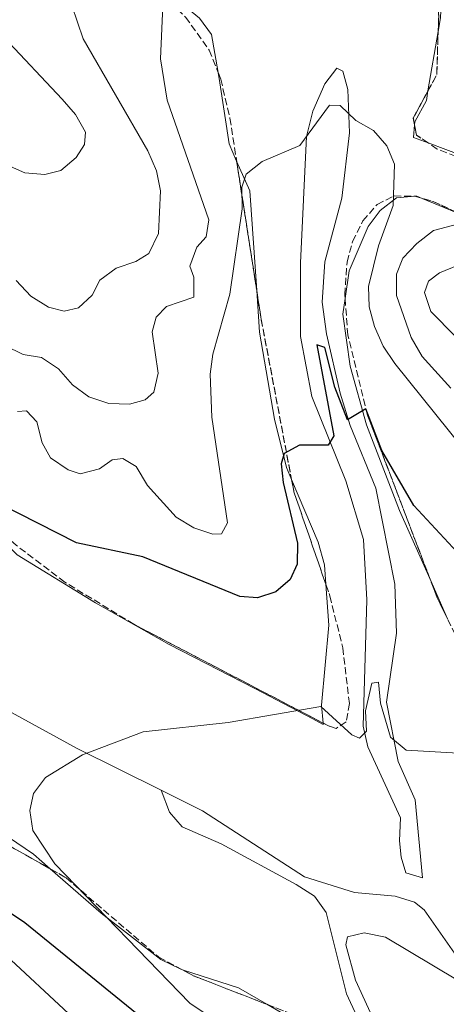
# Model space of a CAD drawing. Units: metres. Extents: x 608200 to 611671, y 4680690 to 4683056.
# Drawn here: x 609637 to 609742, y 4681961 to 4682204 of the extents above; entities that cross this region are included whole.
import ezdxf

# ---------------------------------------------------------------- set-up
doc = ezdxf.new("R2010")
doc.units = ezdxf.units.M
doc.header["$MEASUREMENT"] = 0
doc.linetypes.add('DGN Style 3', pattern=[2.435890702152634, 1.739921930109024, -0.6959687720436097])
for name, color, linetype, lineweight in [('Curva de nivel directora', 30, 'Continuous', 30), ('Curva de nivel intermedia', 30, 'Continuous', 0), ('Línea de cambio de uso (parcela vista)', 92, 'Continuous', 0), ('Zona arbolada', 92, 'DGN Style 3', 0)]:
    doc.layers.add(name, color=color, linetype=linetype, lineweight=lineweight)

msp = doc.modelspace()

# ---------------------------------------------------------------- linework, layer by layer
at = {"layer": 'Curva de nivel directora', "color": 30, "linetype": 'Continuous', "lineweight": 30, "elevation": 325, "flags": 128}
for points in [[(609752.5799999986, 4682064.900000001), (609734.3999999998, 4682084.480000001), (609726.4800000006, 4682098.100000001), (609722.5299999987, 4682108.380000002), (609717.9899999991, 4682105.630000001), (609714.86, 4682113.660000001), (609712.41, 4682123.500000001), (609710.4499999998, 4682124.180000001), (609714.6399999985, 4682101.700000001), (609713.2899999986, 4682099.41), (609706.2199999986, 4682099.390000002), (609702.3799999986, 4682097.300000003), (609701.699999999, 4682094.810000002), (609702.1900000008, 4682090.160000001), (609705.6599999998, 4682075.220000001), (609705.6199999995, 4682069.980000001), (609703.8699999994, 4682066.250000001), (609700.329999999, 4682063.170000001), (609695.8299999996, 4682061.66), (609691.48, 4682062), (609667.5399999988, 4682071.79), (609651.1599999995, 4682075.230000002), (609632.1799999982, 4682084.860000002)], [(609612.2099999991, 4681999.07), (609638.400000001, 4681981.550000001), (609677.1299999999, 4681949.99)]]:
    msp.add_lwpolyline(points, dxfattribs=at)
at = {"layer": 'Curva de nivel intermedia', "color": 30, "linetype": 'Continuous', "lineweight": 0, "flags": 128}
for points, elevation in [([(609757.9200000007, 4682201.079999999), (609741.0899999996, 4682237.470000001), (609738.6399999999, 4682242.140000001), (609734.9000000004, 4682245.84), (609730.22, 4682247.869999998), (609719.86, 4682249.640000001), (609714.5, 4682249.829999999), (609709.6500000019, 4682248.619999999), (609707.8700000005, 4682246.289999999), (609706.440000002, 4682241.51), (609699.6200000005, 4682233.8), (609691.0900000009, 4682228.51), (609676.4200000014, 4682224.100000001), (609671.0999999995, 4682220.460000001), (609669.060000001, 4682216.92), (609669.5100000004, 4682213.939999999), (609672.5099999999, 4682207.859999998), (609671.9199999997, 4682194.77), (609673.5800000007, 4682184.579999999), (609683.8500000011, 4682154.99), (609683.1600000005, 4682150.819999999)], 334.9999999999999), ([(609644.4500000017, 4682224.459999999), (609652.7900000011, 4682199.67), (609668.7400000013, 4682172.06), (609670.9400000008, 4682167.09)], 340.0000000000001), ([(609624.5899999999, 4682213.08), (609633.24, 4682200.119999998), (609647.620000001, 4682184.83), (609650.8900000012, 4682180.989999999), (609653.3900000001, 4682176.66), (609653.1100000007, 4682173.59), (609651.0900000001, 4682170.429999999), (609647.3000000014, 4682167.16), (609643.4000000011, 4682166.199999999), (609638.4099999999, 4682166.630000001), (609623.47, 4682173.210000001), (609615.62, 4682179.539999999), (609596.9600000007, 4682198.42), (609592.5599999996, 4682200.859999998), (609589.5600000002, 4682200.199999998), (609585.5700000002, 4682197.34), (609582.7200000003, 4682193.24), (609578.5600000008, 4682190.470000002), (609576.0900000008, 4682190.939999999), (609572.1700000003, 4682193.59), (609564.4099999998, 4682200.84), (609555.9000000004, 4682206.71)], 345.0000000000001), ([(609746.5600000013, 4682098.569999999), (609729.6700000003, 4682119.569999999), (609726.7900000013, 4682123.829999999), (609724.7100000002, 4682128.65), (609723.3300000011, 4682133.539999999), (609723.2300000006, 4682138.539999999), (609725.6800000003, 4682148.579999999), (609729.3200000015, 4682158.550000001), (609729.65, 4682168.720000001), (609727.7600000014, 4682173.289999999), (609724.4600000001, 4682177.050000001), (609720.040000001, 4682179.57), (609716.2400000012, 4682183.199999998), (609713.5800000012, 4682183.33), (609706.240000001, 4682173.359999998), (609696.9400000004, 4682169.390000002), (609693.0199999999, 4682166.310000001), (609691.9800000006, 4682163.039999999), (609692.0000000006, 4682157.76), (609688.9899999998, 4682136.639999999), (609684.8400000014, 4682121.86), (609684.1600000019, 4682116.890000002), (609684.5700000009, 4682106.33), (609688.4100000008, 4682080.21), (609686.9400000002, 4682077.529999999), (609684.8400000014, 4682077.439999999), (609680.1000000006, 4682079.01), (609675.7599999999, 4682081.600000001), (609668.7100000001, 4682089.390000001), (609665.8800000002, 4682094.15), (609662.6200000015, 4682096.100000001), (609659.9600000015, 4682095.74), (609656.8800000014, 4682093.560000001), (609652.04, 4682092.289999999), (609649.0800000007, 4682093.25), (609644.7500000012, 4682096.29), (609642.6700000003, 4682099.98), (609641.3700000015, 4682105.149999999), (609638.8500000002, 4682107.869999998), (609636.6500000008, 4682107.67)], 330.0000000000001), ([(609670.9400000008, 4682167.09), (609671.8900000007, 4682162.179999998), (609671.4400000013, 4682151.65), (609668.9800000006, 4682146.720000001), (609665.8300000011, 4682144.699999999), (609660.9699999996, 4682143.05), (609656.9500000008, 4682140.079999999), (609655.070000001, 4682136.390000001), (609651.6500000011, 4682133.26), (609648.1599999998, 4682132.5), (609644.2400000015, 4682133.470000001), (609639.8800000007, 4682136.189999999), (609636.3300000012, 4682140.060000001)], 340.0000000000001), ([(609743.4800000013, 4682113.480000001), (609736.4299999994, 4682121.310000001), (609733.7200000002, 4682125.930000001), (609730.1300000006, 4682136.34), (609730.0700000002, 4682141.57), (609731.6799999997, 4682145.550000001), (609735.0999999995, 4682149.199999998), (609739.2700000004, 4682152.350000001), (609748.9199999995, 4682154.909999999)], 334.9999999999999), ([(609683.1600000005, 4682150.819999999), (609680.8700000016, 4682148.28), (609679.1600000019, 4682143.579999999), (609680.1200000006, 4682140.869999998), (609680.1000000006, 4682135.91), (609673.3600000015, 4682133.600000001), (609670.7999999999, 4682130.98), (609669.8600000012, 4682127.329999999), (609671.3099999996, 4682117.159999999), (609670.2400000012, 4682112.470000001), (609668.1, 4682110.600000001), (609664.2100000007, 4682109.470000001), (609659.1800000014, 4682109.640000001), (609654.2199999995, 4682111.279999998), (609650.2200000006, 4682114.27), (609646.7100000014, 4682118.220000002), (609642.5400000005, 4682120.99), (609638.0099999999, 4682121.769999999), (609633.5300000005, 4682123.970000001)], 334.9999999999999), ([(609779.1200000013, 4682101.84), (609774.7300000014, 4682102.069999999), (609770.1400000004, 4682104.05), (609756.9500000007, 4682113.76), (609738.5599999995, 4682132.41), (609736.9800000014, 4682137.06), (609738.0099999995, 4682139.86), (609740.6800000007, 4682141.890000001), (609745.3099999997, 4682143.82), (609749.5300000019, 4682143.539999999), (609762.2200000011, 4682140.05), (609772.370000001, 4682136.859999998), (609777.0500000014, 4682133.850000001), (609785.2400000012, 4682127.130000001), (609790.9000000006, 4682118.659999999), (609791.3900000001, 4682114.66), (609789.990000001, 4682111.240000002), (609783.2699999998, 4682103.579999999), (609779.1200000013, 4682101.84)], 340), ([(609470.5800000014, 4682084.990000002), (609472.8000000009, 4682080.890000001), (609476.4100000008, 4682077.42), (609494.1300000012, 4682065.38), (609531.2199999995, 4682033.880000001), (609548.9500000012, 4682022.34), (609581.7000000011, 4682003.980000001), (609606.0100000009, 4681991.830000001), (609620.9000000019, 4681982.67), (609633.8600000013, 4681973.380000002), (609649.2200000016, 4681959.069999999)], 330.0000000000001), ([(609745.2800000006, 4682023.329999999), (609732.4700000008, 4682024.109999998), (609728.6599999998, 4682027.31), (609726.1400000007, 4682035.649999999), (609725.7000000004, 4682040.890000001), (609724.0000000016, 4682040.619999998), (609722.4300000004, 4682033.789999999), (609722.740000001, 4682028.789999999), (609720.9700000008, 4682027.01), (609719.0599999997, 4682027.849999999), (609711.430000001, 4682034.849999999), (609688.5600000008, 4682030.949999998), (609667.5800000012, 4682028.590000001), (609652.6200000012, 4682022.899999999), (609643.5500000009, 4682017.34), (609640.5800000003, 4682013.390000002), (609639.6799999995, 4682009.199999998), (609640.4200000016, 4682004.259999998), (609645.8399999996, 4681996.050000001), (609679.1000000014, 4681961.66), (609692.7100000014, 4681952.46)], 319.9999999999999), ([(609745.1300000009, 4681967.26), (609727.4000000014, 4681977.880000001), (609722.1599999999, 4681978.999999999), (609718.0000000002, 4681977.960000001), (609717.5900000012, 4681976.029999998), (609719.9800000006, 4681967.279999999)], 315.0000000000001), ([(609719.9800000006, 4681967.279999999), (609733.1200000013, 4681938.600000001)], 315.0000000000001)]:
    msp.add_lwpolyline(points, dxfattribs=dict(at, elevation=elevation))
at = {"layer": 'Línea de cambio de uso (parcela vista)', "color": 92, "linetype": 'Continuous', "lineweight": 0, "extrusion": (-0.01603931621461231, -0.09357058369571523, 0.9954834434596143), "elevation": -447564.8235643841, "flags": 128}
msp.add_lwpolyline([(-190082.5512355389, 4696631.602053035), (-190082.5512355389, 4696616.724554408)], dxfattribs=at)
at = {"layer": 'Línea de cambio de uso (parcela vista)', "color": 92, "linetype": 'Continuous', "lineweight": 0, "extrusion": (-0.1730647162735167, 0.03466943106858555, 0.9843000734179328), "elevation": 57130.58476577245, "flags": 128}
msp.add_lwpolyline([(-4710731.733560053, -316723.9832860904), (-4710728.637353066, -316723.614454167), (-4710728.029437556, -316719.7878937799)], dxfattribs=at)
at = {"layer": 'Línea de cambio de uso (parcela vista)', "color": 92, "linetype": 'Continuous', "lineweight": 0, "extrusion": (-0.1632762614118385, 0.06103205128234306, 0.9846907896266942), "elevation": 186533.4813859655, "flags": 128}
msp.add_lwpolyline([(-4599279.804085365, -1051838.59937839), (-4599279.804085365, -1051824.402848997)], dxfattribs=at)
at = {"layer": 'Línea de cambio de uso (parcela vista)', "color": 92, "linetype": 'Continuous', "lineweight": 0, "extrusion": (0.05234576096989444, -0.04496082041975114, 0.9976163821508074), "elevation": -178270.8855996442, "flags": 128}
msp.add_lwpolyline([(3949102.3843988, 2582100.716057536), (3949098.930575903, 2582093.467203956), (3949081.381420135, 2582076.082708246)], dxfattribs=at)
at = {"layer": 'Línea de cambio de uso (parcela vista)', "color": 92, "linetype": 'Continuous', "lineweight": 0, "extrusion": (-0.2137987875230033, -0.002305451672911211, 0.9768749988336674), "elevation": -140831.8086123008, "flags": 128}
msp.add_lwpolyline([(-4675313.533828931, 644991.0935434167), (-4675314.094249685, 644989.7465607673), (-4675314.063774878, 644989.2503286175)], dxfattribs=at)
at = {"layer": 'Línea de cambio de uso (parcela vista)', "color": 92, "linetype": 'Continuous', "lineweight": 0, "extrusion": (-0.1824547252361057, 0.07538995231384149, 0.9803196561984943), "elevation": 242063.2858028569, "flags": 128}
msp.add_lwpolyline([(-4560151.509174709, -1200333.872410342), (-4560151.509174708, -1200344.670379822)], dxfattribs=at)
at = {"layer": 'Línea de cambio de uso (parcela vista)', "color": 92, "linetype": 'Continuous', "lineweight": 0, "extrusion": (0.227287749626681, 0.3255476089375753, 0.9178011948045539), "elevation": 1663081.843677107, "flags": 128}
msp.add_lwpolyline([(2180351.197197211, -3843590.072486282), (2180374.019652467, -3843586.363794358), (2180493.165903703, -3843572.283861955)], dxfattribs=at)
at = {"layer": 'Línea de cambio de uso (parcela vista)', "color": 92, "linetype": 'Continuous', "lineweight": 0, "extrusion": (0.02173290962951072, -0.04910238820944694, 0.9985572773312328), "elevation": -216326.7529328522, "flags": 128}
msp.add_lwpolyline([(2452550.845265565, 4028860.578554178), (2452550.845265565, 4028850.483011251)], dxfattribs=at)
at = {"layer": 'Línea de cambio de uso (parcela vista)', "color": 92, "linetype": 'Continuous', "lineweight": 0, "elevation": 318.5099999999948, "flags": 128}
msp.add_lwpolyline([(609672.0300000003, 4682014.220000001), (609672.0314999997, 4682014.2161)], dxfattribs=at)
at = {"layer": 'Línea de cambio de uso (parcela vista)', "color": 92, "linetype": 'Continuous', "lineweight": 0, "extrusion": (0.182151473141415, 0.2408462432224563, 0.9533173280487677), "elevation": 1238992.552101832, "flags": 128}
msp.add_lwpolyline([(2337920.713433777, -3910437.067993734), (2337928.703628167, -3910436.042065081), (2337942.438794997, -3910431.028989565)], dxfattribs=at)
at = {"layer": 'Línea de cambio de uso (parcela vista)', "color": 92, "linetype": 'Continuous', "lineweight": 0}
for points in [[(609740.5517999995, 4682241.128900001, 335.428700000004), (609742.0999999996, 4682229.57, 334.8500000000058), (609740.9600000001, 4682204.850000001, 333.1499999999942), (609740.3806999996, 4682201.4705, 332.823000000004)], [(609645.6284999996, 4682232.4407, 337.5019000000029), (609677.4600000001, 4682208.100000001, 332.8000000000029), (609681.5, 4682204.76, 332.5800000000018), (609684.4400000004, 4682200.75, 332.5599999999977), (609686.1058, 4682191.384, 332.1278000000021)], [(609686.1058, 4682191.384, 332.1278000000021), (609686.5599999996, 4682188.83, 332.0099999999948), (609688.7999999998, 4682173.77, 329.6499999999942), (609690.6745999996, 4682169.5219, 329.3601999999955)], [(609736.5499999998, 4681992.58, 317.8500000000058), (609732.4100000003, 4681993.800000001, 318.1100000000006), (609731.2400000002, 4681997.699999999, 318.1100000000006), (609730.8600000005, 4682001.689999999, 318.1100000000006), (609731.1299999999, 4682007.34, 318.6300000000047), (609723.0599999996, 4682024.930000001, 319.929999999993), (609721.9000000004, 4682029.980000001, 320.3300000000018), (609722.7999999998, 4682061.220000001, 322.570000000007), (609721.9800000006, 4682076.130000001, 323.75), (609717.6500000004, 4682090.600000001, 324.5200000000041), (609709.1900000004, 4682111.380000001, 326.5), (609706.4100000003, 4682126.210000001, 326.9499999999971), (609706.4000000004, 4682144.380000001, 328.0899999999965), (609707.9199999999, 4682175.58, 330.1699999999983), (609709.5099999999, 4682181.869999999, 330.5299999999988), (609712.4199999999, 4682188.59, 330.9799999999959), (609715.4000000004, 4682192.449999999, 331.3500000000058), (609716.8399999999, 4682191.699999999, 331.4799999999959), (609718.0700000003, 4682187.17, 330.8899999999995), (609718.4800000006, 4682176.449999999, 329.4799999999959), (609716.5999999996, 4682160.33, 328.070000000007), (609712.4600000001, 4682144.66, 326.5), (609711.8099999996, 4682134.680000001, 325.6600000000035), (609712.8399999999, 4682126.84, 325.2299999999959), (609716.2400000002, 4682112.230000001, 325.1499999999942), (609718.7100000001, 4682104.25, 324.929999999993), (609725.0099999999, 4682088.77, 323.8800000000047), (609729.6600000003, 4682065.09, 322.0399999999936), (609730.0800000001, 4682052.970000001, 321.3699999999953), (609727.6100000005, 4682035.949999999, 319.679999999993), (609730.5499999998, 4682021.27, 318.9100000000035), (609734.6799999997, 4682011.779999999, 318.6600000000035), (609736.5499999998, 4681992.58, 317.8500000000058)], [(609737.8784999996, 4682186.8731, 331.4106000000029), (609737.4699999997, 4682184.49, 331.179999999993), (609734.6200000001, 4682179.17, 330.8399999999965), (609734.5621999997, 4682178.4572, 330.8549000000057)], [(609734.6355999997, 4682160.814300001, 330.8638999999966), (609730.0999999996, 4682160.480000001, 329.8699999999953), (609726.1100000005, 4682157.310000001, 329.4100000000035), (609723.0899999999, 4682153.380000001, 329.2400000000052), (609718.4100000003, 4682142.460000001, 327.8300000000018), (609717.4198000003, 4682135.5864, 327.4147999999986)], [(609695.6317999996, 4682137.577199999, 327.6603999999934), (609696.3499999996, 4682127.310000001, 327.1600000000035), (609699.9900000002, 4682105.810000001, 325.4900000000052), (609702.9800000006, 4682093.84, 324.5399999999936), (609704.2176000001, 4682090.927999999, 324.297900000005)], [(609717.4198000003, 4682135.5864, 327.4147999999986), (609716.8600000005, 4682131.699999999, 327.179999999993), (609718.6900000004, 4682118.92, 326.320000000007), (609722.7199999997, 4682104.42, 325.3099999999977), (609730.8399999999, 4682083.279999999, 323.9600000000065), (609738.6228, 4682065.696000001, 322.9260000000068)], [(609712.0201000003, 4682030.767899999, 319.6972999999998), (609712.0499999998, 4682030.449999999, 319.679999999993), (609709.5099999999, 4682031.82, 319.679999999993), (609695.1299999999, 4682039.300000001, 319.3300000000018), (609674, 4682050.16, 318.9799999999959), (609655.8899999997, 4682060.42, 322.1000000000058), (609636.5199999996, 4682072.33, 322.8300000000018), (609626.7699999996, 4682081.850000001, 323.0899999999965), (609604.7000000002, 4682108.83, 326.3500000000058), (609597.1233999999, 4682117.2093, 326.6039000000019)], [(609704.2176000001, 4682090.927999999, 324.297900000005), (609710.7999999998, 4682075.439999999, 323.0099999999948), (609712.3300000001, 4682069.869999999, 322.570000000007), (609712.6672999999, 4682065.064099999, 322.3000999999931)], [(609712.6672999999, 4682065.064099999, 322.3000999999931), (609713.3799999999, 4682054.91, 321.7299999999959), (609711.5999999996, 4682035.230000001, 319.9400000000023), (609712.0201000003, 4682030.767899999, 319.6972999999998)], [(609644.6613999996, 4681994.8069, 320.4039000000048), (609640.5700000003, 4681998.369999999, 320.3399999999965), (609628.1699999999, 4682006.84, 320.8300000000018), (609598.5199999996, 4682021.369999999, 322.3999999999942), (609575.4380000001, 4682031.290200001, 324.1686000000045)], [(609672.0314999997, 4682014.2161, 318.5099999999948), (609674.1500000004, 4682008.789999999, 318.5099999999948), (609677.2400000002, 4682005.189999999, 318.3600000000006), (609686.8899999997, 4682000.930000001, 317.7599999999948), (609705.3200000003, 4681990.949999999, 317.1000000000058), (609709.8799999999, 4681988.060000001, 316.929999999993), (609712.7800000003, 4681984, 316.75), (609717.8099999996, 4681963.890000001, 316.4100000000035), (609724.9000000004, 4681948.49, 316.1399999999995), (609727.8154999996, 4681944.256200001, 316.3708999999944)], [(609745.5599999996, 4681972.33, 316.0399999999936), (609736.9400000004, 4681984.640000001, 317.0899999999965), (609734.5599999996, 4681986.560000001, 317.3500000000058), (609729.7800000003, 4681988.07, 317.429999999993), (609719.7400000002, 4681988.930000001, 317.3300000000018), (609707.4299999997, 4681992.83, 317.8800000000047), (609682.2400000002, 4682009.140000001, 317.7799999999988), (609672.0314999997, 4682014.2161, 318.507500000007)], [(609677.3022999996, 4681969.853499999, 318.973800000007), (609676.8799999999, 4681969.99, 319.0200000000041), (609671.9800000006, 4681972.4, 319.5500000000029), (609657.2199999997, 4681983.869999999, 320.6000000000058), (609644.6613999996, 4681994.8069, 320.4039000000048)], [(609727.8154999996, 4681944.256200001, 316.3708999999944), (609727.9299999997, 4681944.09, 316.3800000000047), (609729.7100000001, 4681940.100000001, 316.6699999999983), (609725.1299999999, 4681938.02, 316.6699999999983), (609718.1100000005, 4681943.82, 316.929999999993), (609703.0499999998, 4681958.470000001, 316.929999999993), (609698.1028000005, 4681961.340299999, 317.1502000000037)]]:
    msp.add_polyline3d(points, dxfattribs=at)
at = {"layer": 'Zona arbolada', "color": 92, "linetype": 'DGN Style 3', "lineweight": 0, "extrusion": (-0.03745071369510438, -0.04986893788213057, 0.9980533718585572), "elevation": -255999.5430142313, "flags": 128}
msp.add_lwpolyline([(-2324113.018017253, 4102164.912138219), (-2324129.961458615, 4102189.101759122), (-2324136.696183188, 4102196.788690224)], dxfattribs=at)
at = {"layer": 'Zona arbolada', "color": 92, "linetype": 'DGN Style 3', "lineweight": 0, "extrusion": (0.1364048584806044, -0.05500546935263272, 0.9891249228101489), "elevation": -174046.0262288048, "flags": 128}
msp.add_lwpolyline([(4570450.703261875, 1172750.039571289), (4570455.237045203, 1172749.531676919), (4570465.177170117, 1172753.212721252)], dxfattribs=at)
at = {"layer": 'Zona arbolada', "color": 92, "linetype": 'DGN Style 3', "lineweight": 0, "extrusion": (-0.07961846679633737, 0.06133101964442154, 0.9949368853220671), "elevation": 238947.4824648477, "flags": 128}
msp.add_lwpolyline([(-4081358.436895718, -2362200.004695015), (-4081359.571585109, -2362201.27930016), (-4081367.127823394, -2362202.526045085)], dxfattribs=at)
at = {"layer": 'Zona arbolada', "color": 92, "linetype": 'DGN Style 3', "lineweight": 0, "extrusion": (-0.06083212394350344, 0.06488600416810054, 0.9960367760076028), "elevation": 267047.6026855698, "flags": 128}
msp.add_lwpolyline([(-3647194.625179769, -2986836.259319863), (-3647193.867382334, -2986839.636788694), (-3647195.240908382, -2986841.794366153)], dxfattribs=at)
at = {"layer": 'Zona arbolada', "color": 92, "linetype": 'DGN Style 3', "lineweight": 0, "extrusion": (0.01311374175218843, -0.08450628301320898, 0.9963366488835731), "elevation": -387348.8154857146, "flags": 128}
msp.add_lwpolyline([(1320468.340972645, 4516719.884485695), (1320468.340972645, 4516687.438582255)], dxfattribs=at)
at = {"layer": 'Zona arbolada', "color": 92, "linetype": 'DGN Style 3', "lineweight": 0, "extrusion": (-0.1970193206159798, 0.05568506438833952, 0.9788169189935799), "elevation": 140921.3438940585, "flags": 128}
msp.add_lwpolyline([(-4671490.616108977, -672103.3589496831), (-4671490.616108976, -672101.4413721872)], dxfattribs=at)
at = {"layer": 'Zona arbolada', "color": 92, "linetype": 'DGN Style 3', "lineweight": 0, "extrusion": (-0.2251904318821901, -0.04822670331301783, 0.9731204727454207), "elevation": -362789.0533584666, "flags": 128}
msp.add_lwpolyline([(-4450660.21044333, 1534409.183690426), (-4450658.880390463, 1534411.768617338), (-4450654.208960871, 1534418.144307216)], dxfattribs=at)
at = {"layer": 'Zona arbolada', "color": 92, "linetype": 'DGN Style 3', "lineweight": 0, "extrusion": (-0.3534581492424363, -0.1352438394796964, 0.9256221910784668), "elevation": -848429.4419543447, "flags": 128}
msp.add_lwpolyline([(-4155071.298059368, 2075979.564515088), (-4155064.295743084, 2075977.94025347), (-4155024.661070593, 2075970.217413987)], dxfattribs=at)
at = {"layer": 'Zona arbolada', "color": 92, "linetype": 'DGN Style 3', "lineweight": 0, "extrusion": (0.05043415793978998, -0.06405797665101055, 0.9966709443644292), "elevation": -268852.9321772475, "flags": 128}
msp.add_lwpolyline([(3375396.238283475, 3290612.88077329), (3375394.79182244, 3290610.092818928), (3375386.877805425, 3290587.247047732)], dxfattribs=at)
at = {"layer": 'Zona arbolada', "color": 92, "linetype": 'DGN Style 3', "lineweight": 0, "extrusion": (0.1119553935624874, -0.008052776347918953, 0.9936806039393942), "elevation": 30882.58335490437, "flags": 128}
msp.add_lwpolyline([(4713736.318982748, -270509.3518361764), (4713741.305592958, -270506.4251928713), (4713745.220909297, -270504.5908067023)], dxfattribs=at)
at = {"layer": 'Zona arbolada', "color": 92, "linetype": 'DGN Style 3', "lineweight": 0, "extrusion": (0.06160188281176866, 0.02064850162157389, 0.9978871917280175), "elevation": 134550.5587787873, "flags": 128}
msp.add_lwpolyline([(4245550.788472779, -2061599.857195575), (4245522.887093798, -2061628.123914931), (4245494.196554228, -2061654.01108906)], dxfattribs=at)
at = {"layer": 'Zona arbolada', "color": 92, "linetype": 'DGN Style 3', "lineweight": 0, "extrusion": (0.01325559835605406, -0.070003763831007, 0.9974586518556625), "elevation": -319357.2152338471, "flags": 128}
msp.add_lwpolyline([(1470110.417172086, 4475414.456026109), (1470112.969147147, 4475412.406837774), (1470129.27062731, 4475402.190370731)], dxfattribs=at)
at = {"layer": 'Zona arbolada', "color": 92, "linetype": 'DGN Style 3', "lineweight": 0}
for points in [[(609744.7999999998, 4682170.66, 333.8500000000058), (609740.1600000003, 4682172.470000001, 333.25), (609735.0300000003, 4682175.949999999, 332.7100000000065), (609734.25, 4682180.130000001, 332.3899999999995), (609740.04, 4682190.890000001, 332.1900000000023), (609741.3300000001, 4682230.949999999, 334.2400000000052), (609740.0800000001, 4682247.300000001, 335.0099999999948), (609731.6200000001, 4682271.32, 335.8000000000029), (609729.0999999996, 4682280.869999999, 336.3399999999965), (609728.7300000006, 4682284.689999999, 336.6499999999942), (609729.3700000001, 4682289.4, 337.1000000000058), (609731.6699999999, 4682293.890000001, 337.570000000007), (609734.7599999999, 4682297.32, 337.9600000000065), (609739.5800000001, 4682300.26, 338.4199999999983), (609744.79, 4682301.26, 338.8699999999953)], [(609058.7000000002, 4682274.449999999, 314.8600000000006), (609132.1600000003, 4682229.119999999, 318.2899999999936), (609158.2300000006, 4682216.75, 319.3099999999977), (609214.1900000004, 4682195.199999999, 320.8399999999965), (609310.4900000002, 4682150.92, 324.5800000000018), (609391.9100000003, 4682113.100000001, 331.3099999999977), (609422.5599999996, 4682099.600000001, 331.0099999999948), (609478.1600000003, 4682077.109999999, 328.5299999999988), (609537.75, 4682049.800000001, 325.2599999999948), (609611.0499999998, 4682013.800000001, 321.4799999999959), (609648.6200000001, 4681992.57, 319.6000000000058), (609671.4900000002, 4681972.939999999, 317.7599999999948), (609680.1900000004, 4681968.32, 317.320000000007), (609703.5700000003, 4681959.210000001, 316.3699999999953)], [(609645.6284999996, 4682232.4407, 337.7226999999984), (609670.79, 4682212.029999999, 334.0800000000018), (609678.0800000001, 4682205.039999999, 333.3899999999995), (609683.9000000004, 4682196.91, 332.6900000000023), (609686.1058, 4682191.384, 332.0941000000021)], [(609678.0800000001, 4682205.039999999, 333.3899999999995), (609683.9000000004, 4682196.91, 332.6900000000023), (609686.75, 4682189.77, 331.9199999999983), (609689.0300000003, 4682180.119999999, 330.7299999999959), (609696.7300000006, 4682130.5, 326.4199999999983), (609704.7999999998, 4682087.850000001, 323.2700000000041), (609713.6699999999, 4682062.16, 321.1699999999983), (609716.8499999996, 4682049.380000001, 320.4100000000035), (609718.5099999999, 4682035.619999999, 319.7899999999936), (609717.7100000001, 4682031.060000001, 319.6100000000006), (609715.2400000002, 4682029.460000001, 319.570000000007), (609713.5099999999, 4682029.99, 319.6000000000058), (609665.2999999998, 4682055.16, 323.8000000000029), (609648.2800000003, 4682065.59, 324.2599999999948), (609636.2699999996, 4682074.680000001, 324.3300000000018), (609626.3499999996, 4682083.4, 324.8300000000018), (609607.9800000006, 4682107.189999999, 326.5), (609601.8700000001, 4682113.460000001, 326.9400000000023), (609581.8799999999, 4682129.25, 327.9900000000052), (609564.6299999999, 4682139.539999999, 327.9799999999959), (609558.7100000001, 4682144.730000001, 328.2599999999948), (609552.6900000004, 4682152.789999999, 328.9700000000012), (609547.6200000001, 4682161.359999999, 329.7400000000052), (609514.0300000003, 4682225.710000001, 335.070000000007)], [(609686.1058, 4682191.384, 332.0941000000021), (609686.75, 4682189.77, 331.9199999999983), (609689.0300000003, 4682180.119999999, 330.7299999999959), (609690.6745999996, 4682169.5219, 329.8093999999983)], [(609750.9780000001, 4682169.1195, 334.4924000000028), (609744.7999999998, 4682170.66, 333.8500000000058), (609740.1600000003, 4682172.470000001, 333.25), (609737.8837000001, 4682174.0141, 333.0103999999992)], [(609746.7400000002, 4682048.25, 323.679999999993), (609740.1600000003, 4682061.66, 324.5299999999988), (609722.9900000002, 4682106.74, 326.8300000000018), (609718.1100000005, 4682126.560000001, 327.4900000000052), (609717.3499999996, 4682136.5, 327.8600000000006), (609717.9100000003, 4682144.57, 328.2599999999948), (609719.2800000003, 4682149.699999999, 328.6399999999995), (609721.8200000003, 4682154.75, 329.1900000000023), (609725.3099999996, 4682158.800000001, 329.8500000000058), (609729.5300000003, 4682160.92, 330.5399999999936), (609734.5800000001, 4682160.83, 331.429999999993), (609739.1799999997, 4682159.529999999, 332.429999999993), (609753.1900000004, 4682153.029999999, 335.3500000000058)], [(609717.4198000003, 4682135.5864, 327.8260000000009), (609717.3499999996, 4682136.5, 327.8600000000006), (609717.9100000003, 4682144.57, 328.2599999999948), (609719.2800000003, 4682149.699999999, 328.6399999999995), (609721.8200000003, 4682154.75, 329.1900000000023), (609725.3099999996, 4682158.800000001, 329.8500000000058), (609729.5300000003, 4682160.92, 330.5399999999936), (609734.5800000001, 4682160.83, 331.429999999993), (609734.6355999997, 4682160.814300001, 331.4421000000002)], [(609738.6228, 4682065.696000001, 324.7358999999997), (609722.9900000002, 4682106.74, 326.8300000000018), (609718.1100000005, 4682126.560000001, 327.4900000000052), (609717.4198000003, 4682135.5864, 327.8260000000009)], [(609712.0201000003, 4682030.767899999, 319.729800000001), (609665.2999999998, 4682055.16, 323.8000000000029), (609648.2800000003, 4682065.59, 324.2599999999948), (609636.2699999996, 4682074.680000001, 324.3300000000018), (609626.3499999996, 4682083.4, 324.8300000000018), (609607.9800000006, 4682107.189999999, 326.5), (609601.8700000001, 4682113.460000001, 326.9400000000023), (609597.1233999999, 4682117.2093, 327.1892999999982)], [(609712.6672999999, 4682065.064099999, 321.4073999999964), (609713.6699999999, 4682062.16, 321.1699999999983), (609716.8499999996, 4682049.380000001, 320.4100000000035), (609718.5099999999, 4682035.619999999, 319.7899999999936), (609717.7100000001, 4682031.060000001, 319.6100000000006), (609715.2400000002, 4682029.460000001, 319.570000000007), (609713.5099999999, 4682029.99, 319.6000000000058), (609712.0201000003, 4682030.767899999, 319.729800000001)], [(609644.6613999996, 4681994.8069, 319.7981), (609648.6200000001, 4681992.57, 319.6000000000058), (609671.4900000002, 4681972.939999999, 317.7599999999948), (609677.3022999996, 4681969.853499999, 317.4660000000004)], [(609698.1028000005, 4681961.340299999, 316.5920999999944), (609703.5700000003, 4681959.210000001, 316.3699999999953), (609721.5300000003, 4681948.869999999, 315.3999999999942), (609727.8154999996, 4681944.256200001, 314.954700000002)]]:
    msp.add_polyline3d(points, dxfattribs=at)

doc.saveas('drawing.dxf')
